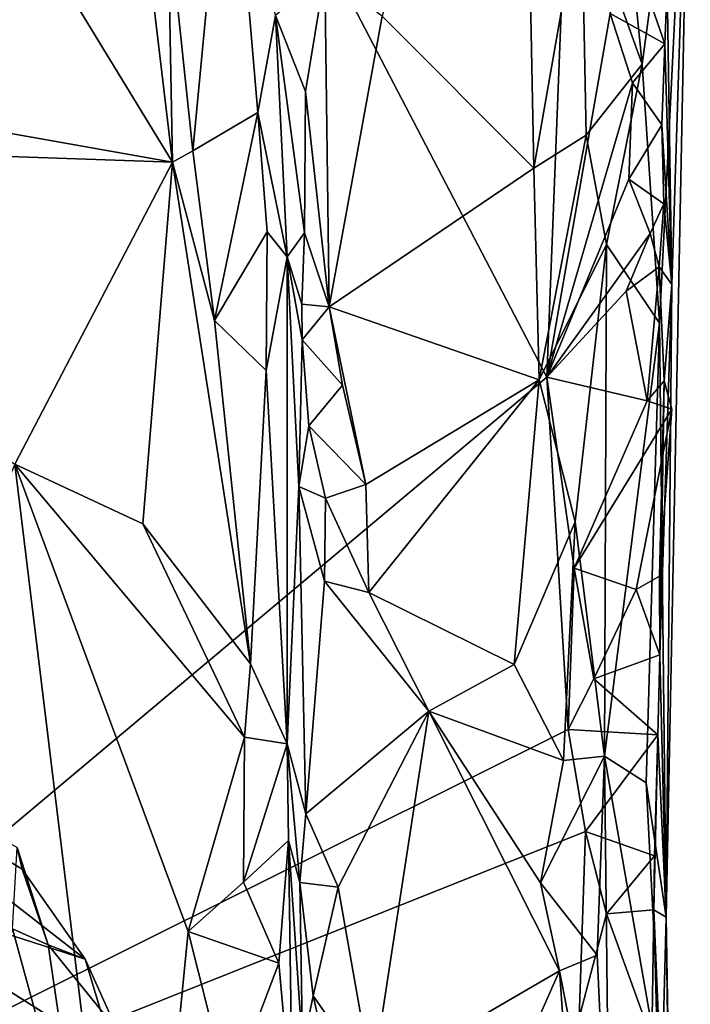
# Model space of a CAD drawing. Units: metres. Extents: x 23.42 to 28.65, y -1.4 to 3.52.
# Drawn here: x 28.34 to 28.63, y 2.26 to 2.69 of the extents above; entities that cross this region are included whole.
import ezdxf

# ---------------------------------------------------------------- set-up
doc = ezdxf.new("R2010")
doc.units = ezdxf.units.M

msp = doc.modelspace()

# ---------------------------------------------------------------- linework, layer by layer
at = {"layer": '1'}
for points in [[(28.10376, 2.13924, 3.46302), (28.15815, 3.32222, 3.46596), (28.57092, 2.53116, 3.46136)], [(28.15815, 3.32222, 3.46596), (28.57987, 2.76192, 3.46296), (28.57092, 2.53116, 3.46136)], [(28.04402, 2.68974, 4.15194), (28.40675, 2.62545, 4.14142), (28.15988, 3.02973, 4.15875)], [(28.15988, 3.02973, 4.15875), (28.40675, 2.62545, 4.14142), (28.3705, 2.93042, 4.14598)], [(28.3705, 2.93042, 4.14598), (28.40675, 2.62545, 4.14142), (28.40468, 2.7345, 4.13899)], [(28.49873, 2.68951, 3.97257), (28.56522, 2.62281, 3.96943), (28.55941, 2.9126, 3.97169)], [(28.55941, 2.9126, 3.97169), (28.56522, 2.62281, 3.96943), (28.58615, 2.74225, 3.96282)], [(28.58615, 2.74225, 3.96282), (28.61265, 2.66841, 3.89192), (28.5888, 2.90382, 3.96326)], [(28.5888, 2.90382, 3.96326), (28.61265, 2.66841, 3.89192), (28.6338, 2.82462, 3.68089)], [(28.62026, 2.55477, 3.82502), (28.6338, 2.82462, 3.68089), (28.61265, 2.66841, 3.89192)], [(28.62026, 2.55477, 3.82502), (28.6232, 2.29433, 3.62692), (28.6338, 2.82462, 3.68089)], [(28.6232, 2.29433, 3.62692), (28.62574, 2.57182, 3.52632), (28.6338, 2.82462, 3.68089)], [(28.62574, 2.57182, 3.52632), (28.62364, 2.70235, 3.48385), (28.6338, 2.82462, 3.68089)], [(28.40468, 2.7345, 4.13899), (28.41566, 2.63043, 4.13604), (28.43135, 2.79641, 4.12446)], [(28.43135, 2.79641, 4.12446), (28.41566, 2.63043, 4.13604), (28.44411, 2.64726, 4.11335)], [(28.43135, 2.79641, 4.12446), (28.44411, 2.64726, 4.11335), (28.45191, 2.6897, 4.09222)], [(28.57092, 2.53116, 3.46136), (28.57987, 2.76192, 3.46296), (28.59864, 2.69058, 3.46303)], [(28.58615, 2.74225, 3.96282), (28.56522, 2.62281, 3.96943), (28.58808, 2.6372, 3.96035)], [(28.58615, 2.74225, 3.96282), (28.58808, 2.6372, 3.96035), (28.61265, 2.66841, 3.89192)], [(28.40468, 2.7345, 4.13899), (28.40675, 2.62545, 4.14142), (28.41566, 2.63043, 4.13604)], [(28.59864, 2.69058, 3.46303), (28.60929, 2.71562, 3.4633), (28.62256, 2.67725, 3.47663)], [(28.62256, 2.67725, 3.47663), (28.60929, 2.71562, 3.4633), (28.62364, 2.70235, 3.48385)], [(28.45191, 2.6897, 4.09222), (28.46498, 2.65644, 3.98879), (28.47348, 2.70797, 3.98203)], [(28.47348, 2.70797, 3.98203), (28.46498, 2.65644, 3.98879), (28.47538, 2.562, 3.96836)], [(28.47348, 2.70797, 3.98203), (28.47538, 2.562, 3.96836), (28.49873, 2.68951, 3.97257)], [(28.62256, 2.67725, 3.47663), (28.62364, 2.70235, 3.48385), (28.62574, 2.57182, 3.52632)], [(28.57092, 2.53116, 3.46136), (28.59864, 2.69058, 3.46303), (28.60847, 2.66028, 3.46383)], [(28.60847, 2.66028, 3.46383), (28.59864, 2.69058, 3.46303), (28.62256, 2.67725, 3.47663)], [(28.04402, 2.68974, 4.15194), (28.12444, 2.63518, 4.15562), (28.40675, 2.62545, 4.14142)], [(28.44411, 2.64726, 4.11335), (28.45707, 2.58392, 4.06746), (28.45191, 2.6897, 4.09222)], [(28.45191, 2.6897, 4.09222), (28.45707, 2.58392, 4.06746), (28.46457, 2.59443, 3.97916)], [(28.45191, 2.6897, 4.09222), (28.46457, 2.59443, 3.97916), (28.46498, 2.65644, 3.98879)], [(28.49873, 2.68951, 3.97257), (28.47538, 2.562, 3.96836), (28.56522, 2.62281, 3.96943)], [(28.62128, 2.64185, 3.47138), (28.60847, 2.66028, 3.46383), (28.62256, 2.67725, 3.47663)], [(28.62128, 2.64185, 3.47138), (28.62256, 2.67725, 3.47663), (28.62574, 2.57182, 3.52632)], [(28.58808, 2.6372, 3.96035), (28.59705, 2.58931, 3.94283), (28.61265, 2.66841, 3.89192)], [(28.59705, 2.58931, 3.94283), (28.62026, 2.55477, 3.82502), (28.61265, 2.66841, 3.89192)], [(28.57092, 2.53116, 3.46136), (28.60847, 2.66028, 3.46383), (28.60686, 2.618, 3.46302)], [(28.60686, 2.618, 3.46302), (28.60847, 2.66028, 3.46383), (28.62128, 2.64185, 3.47138)], [(28.46498, 2.65644, 3.98879), (28.46457, 2.59443, 3.97916), (28.47538, 2.562, 3.96836)], [(28.41566, 2.63043, 4.13604), (28.42507, 2.55592, 4.13413), (28.44411, 2.64726, 4.11335)], [(28.44411, 2.64726, 4.11335), (28.42507, 2.55592, 4.13413), (28.44828, 2.59486, 4.10654)], [(28.44411, 2.64726, 4.11335), (28.44828, 2.59486, 4.10654), (28.45707, 2.58392, 4.06746)], [(28.60686, 2.618, 3.46302), (28.62128, 2.64185, 3.47138), (28.62219, 2.6071, 3.48704)], [(28.62219, 2.6071, 3.48704), (28.62128, 2.64185, 3.47138), (28.62574, 2.57182, 3.52632)], [(28.12444, 2.63518, 4.15562), (28.33752, 2.49297, 4.14345), (28.40675, 2.62545, 4.14142)], [(28.56522, 2.62281, 3.96943), (28.56758, 2.52993, 3.97171), (28.58808, 2.6372, 3.96035)], [(28.58808, 2.6372, 3.96035), (28.56758, 2.52993, 3.97171), (28.59705, 2.58931, 3.94283)], [(28.41566, 2.63043, 4.13604), (28.40675, 2.62545, 4.14142), (28.42507, 2.55592, 4.13413)], [(28.40675, 2.62545, 4.14142), (28.33752, 2.49297, 4.14345), (28.39372, 2.46682, 4.14208)], [(28.40675, 2.62545, 4.14142), (28.39372, 2.46682, 4.14208), (28.44096, 2.40535, 4.12521)], [(28.42507, 2.55592, 4.13413), (28.40675, 2.62545, 4.14142), (28.44096, 2.40535, 4.12521)], [(28.56522, 2.62281, 3.96943), (28.47538, 2.562, 3.96836), (28.56758, 2.52993, 3.97171)], [(28.61626, 2.59408, 3.46318), (28.57092, 2.53116, 3.46136), (28.60686, 2.618, 3.46302)], [(28.61626, 2.59408, 3.46318), (28.60686, 2.618, 3.46302), (28.62219, 2.6071, 3.48704)], [(28.62012, 2.57948, 3.48023), (28.61626, 2.59408, 3.46318), (28.62219, 2.6071, 3.48704)], [(28.62012, 2.57948, 3.48023), (28.62219, 2.6071, 3.48704), (28.62574, 2.57182, 3.52632)], [(28.42507, 2.55592, 4.13413), (28.44785, 2.53405, 4.11361), (28.44828, 2.59486, 4.10654)], [(28.44828, 2.59486, 4.10654), (28.44785, 2.53405, 4.11361), (28.45707, 2.58392, 4.06746)], [(28.46457, 2.59443, 3.97916), (28.45707, 2.58392, 4.06746), (28.46349, 2.56311, 3.97353)], [(28.46457, 2.59443, 3.97916), (28.46349, 2.56311, 3.97353), (28.47538, 2.562, 3.96836)], [(28.57092, 2.53116, 3.46136), (28.61626, 2.59408, 3.46318), (28.60562, 2.56878, 3.46302)], [(28.60562, 2.56878, 3.46302), (28.61626, 2.59408, 3.46318), (28.62012, 2.57948, 3.48023)], [(28.56758, 2.52993, 3.97171), (28.58334, 2.46773, 3.96232), (28.59705, 2.58931, 3.94283)], [(28.58334, 2.46773, 3.96232), (28.59615, 2.3649, 3.94206), (28.59705, 2.58931, 3.94283)], [(28.59705, 2.58931, 3.94283), (28.59615, 2.3649, 3.94206), (28.62026, 2.55477, 3.82502)], [(28.44785, 2.53405, 4.11361), (28.45707, 2.37025, 4.10073), (28.45707, 2.58392, 4.06746)], [(28.45707, 2.58392, 4.06746), (28.46215, 2.48318, 4.00094), (28.46364, 2.54748, 3.9798)], [(28.45707, 2.58392, 4.06746), (28.45707, 2.37025, 4.10073), (28.46215, 2.48318, 4.00094)], [(28.46349, 2.56311, 3.97353), (28.45707, 2.58392, 4.06746), (28.46364, 2.54748, 3.9798)], [(28.61486, 2.52071, 3.46355), (28.60562, 2.56878, 3.46302), (28.62012, 2.57948, 3.48023)], [(28.61486, 2.52071, 3.46355), (28.62012, 2.57948, 3.48023), (28.6223, 2.52959, 3.4828)], [(28.6223, 2.52959, 3.4828), (28.62012, 2.57948, 3.48023), (28.62574, 2.57182, 3.52632)], [(28.62046, 2.40936, 3.48018), (28.6223, 2.52959, 3.4828), (28.62574, 2.57182, 3.52632)], [(28.6232, 2.29433, 3.62692), (28.62046, 2.40936, 3.48018), (28.62574, 2.57182, 3.52632)], [(28.57092, 2.53116, 3.46136), (28.60562, 2.56878, 3.46302), (28.61486, 2.52071, 3.46355)], [(28.46349, 2.56311, 3.97353), (28.46364, 2.54748, 3.9798), (28.47538, 2.562, 3.96836)], [(28.47538, 2.562, 3.96836), (28.46364, 2.54748, 3.9798), (28.48125, 2.52767, 3.96657)], [(28.48125, 2.52767, 3.96657), (28.49145, 2.48401, 3.96896), (28.47538, 2.562, 3.96836)], [(28.47538, 2.562, 3.96836), (28.49145, 2.48401, 3.96896), (28.56758, 2.52993, 3.97171)], [(28.42507, 2.55592, 4.13413), (28.44096, 2.40535, 4.12521), (28.44785, 2.53405, 4.11361)], [(28.62026, 2.55477, 3.82502), (28.59615, 2.3649, 3.94206), (28.61445, 2.35315, 3.85224)], [(28.62026, 2.55477, 3.82502), (28.61445, 2.35315, 3.85224), (28.6232, 2.29433, 3.62692)], [(28.46364, 2.54748, 3.9798), (28.46215, 2.48318, 4.00094), (28.46655, 2.50976, 3.97683)], [(28.46364, 2.54748, 3.9798), (28.46655, 2.50976, 3.97683), (28.48125, 2.52767, 3.96657)], [(28.5803, 2.37657, 3.46073), (28.10376, 2.13924, 3.46302), (28.57092, 2.53116, 3.46136)], [(28.44096, 2.40535, 4.12521), (28.45707, 2.37025, 4.10073), (28.44785, 2.53405, 4.11361)], [(28.5803, 2.37657, 3.46073), (28.57092, 2.53116, 3.46136), (28.58282, 2.44742, 3.46162)], [(28.58282, 2.44742, 3.46162), (28.57092, 2.53116, 3.46136), (28.61486, 2.52071, 3.46355)], [(28.48125, 2.52767, 3.96657), (28.46655, 2.50976, 3.97683), (28.49145, 2.48401, 3.96896)], [(28.49145, 2.48401, 3.96896), (28.49281, 2.43668, 3.97305), (28.56758, 2.52993, 3.97171)], [(28.56758, 2.52993, 3.97171), (28.49281, 2.43668, 3.97305), (28.55657, 2.40516, 3.96914)], [(28.56758, 2.52993, 3.97171), (28.55657, 2.40516, 3.96914), (28.58334, 2.46773, 3.96232)], [(28.61486, 2.52071, 3.46355), (28.6223, 2.52959, 3.4828), (28.62575, 2.51705, 3.46404)], [(28.62046, 2.40936, 3.48018), (28.6203, 2.44389, 3.47382), (28.6223, 2.52959, 3.4828)], [(28.6223, 2.52959, 3.4828), (28.6203, 2.44389, 3.47382), (28.62575, 2.51705, 3.46404)], [(28.58282, 2.44742, 3.46162), (28.61486, 2.52071, 3.46355), (28.62575, 2.51705, 3.46404)], [(28.58282, 2.44742, 3.46162), (28.62575, 2.51705, 3.46404), (28.61007, 2.43794, 3.4647)], [(28.6203, 2.44389, 3.47382), (28.61007, 2.43794, 3.4647), (28.62575, 2.51705, 3.46404)], [(28.46655, 2.50976, 3.97683), (28.46215, 2.48318, 4.00094), (28.47388, 2.47801, 3.97738)], [(28.46655, 2.50976, 3.97683), (28.47388, 2.47801, 3.97738), (28.49145, 2.48401, 3.96896)], [(28.1759, 2.10384, 4.14603), (28.39078, 2.0559, 4.14409), (28.33752, 2.49297, 4.14345)], [(28.33752, 2.49297, 4.14345), (28.39078, 2.0559, 4.14409), (28.41364, 2.28804, 4.13768)], [(28.33752, 2.49297, 4.14345), (28.41364, 2.28804, 4.13768), (28.43823, 2.37322, 4.12656)], [(28.33752, 2.49297, 4.14345), (28.43823, 2.37322, 4.12656), (28.39372, 2.46682, 4.14208)], [(28.46215, 2.48318, 4.00094), (28.45707, 2.37025, 4.10073), (28.46518, 2.33961, 3.97695)], [(28.46215, 2.48318, 4.00094), (28.46518, 2.33961, 3.97695), (28.4734, 2.44165, 3.97952)], [(28.47388, 2.47801, 3.97738), (28.46215, 2.48318, 4.00094), (28.4734, 2.44165, 3.97952)], [(28.49145, 2.48401, 3.96896), (28.47388, 2.47801, 3.97738), (28.49281, 2.43668, 3.97305)], [(28.47388, 2.47801, 3.97738), (28.4734, 2.44165, 3.97952), (28.49281, 2.43668, 3.97305)], [(28.39372, 2.46682, 4.14208), (28.43823, 2.37322, 4.12656), (28.44096, 2.40535, 4.12521)], [(28.58334, 2.46773, 3.96232), (28.55657, 2.40516, 3.96914), (28.57817, 2.36303, 3.95805)], [(28.58334, 2.46773, 3.96232), (28.57817, 2.36303, 3.95805), (28.59615, 2.3649, 3.94206)], [(28.5803, 2.37657, 3.46073), (28.58282, 2.44742, 3.46162), (28.59144, 2.39879, 3.46171)], [(28.59144, 2.39879, 3.46171), (28.58282, 2.44742, 3.46162), (28.61007, 2.43794, 3.4647)], [(28.4734, 2.44165, 3.97952), (28.46518, 2.33961, 3.97695), (28.51916, 2.38464, 3.97077)], [(28.49281, 2.43668, 3.97305), (28.4734, 2.44165, 3.97952), (28.51916, 2.38464, 3.97077)], [(28.61007, 2.43794, 3.4647), (28.6203, 2.44389, 3.47382), (28.62046, 2.40936, 3.48018)], [(28.49281, 2.43668, 3.97305), (28.51916, 2.38464, 3.97077), (28.55657, 2.40516, 3.96914)], [(28.59144, 2.39879, 3.46171), (28.61007, 2.43794, 3.4647), (28.62046, 2.40936, 3.48018)], [(28.44096, 2.40535, 4.12521), (28.43823, 2.37322, 4.12656), (28.45707, 2.37025, 4.10073)], [(28.62046, 2.40936, 3.48018), (28.6195, 2.3742, 3.47598), (28.59144, 2.39879, 3.46171)], [(28.6195, 2.3742, 3.47598), (28.62046, 2.40936, 3.48018), (28.6232, 2.29433, 3.62692)], [(28.55657, 2.40516, 3.96914), (28.51916, 2.38464, 3.97077), (28.57817, 2.36303, 3.95805)], [(28.6195, 2.3742, 3.47598), (28.5803, 2.37657, 3.46073), (28.59144, 2.39879, 3.46171)], [(28.51916, 2.38464, 3.97077), (28.46518, 2.33961, 3.97695), (28.4794, 2.30745, 3.967)], [(28.4794, 2.30745, 3.967), (28.49429, 2.22296, 3.96911), (28.51916, 2.38464, 3.97077)], [(28.51916, 2.38464, 3.97077), (28.49429, 2.22296, 3.96911), (28.5764, 2.27084, 3.96905)], [(28.56816, 2.30937, 3.97002), (28.51916, 2.38464, 3.97077), (28.5764, 2.27084, 3.96905)], [(28.51916, 2.38464, 3.97077), (28.56816, 2.30937, 3.97002), (28.57817, 2.36303, 3.95805)], [(28.33858, 2.32479, 5.99865), (28.2346, 2.37989, 6.04391), (28.34083, 2.31537, 6.04817)], [(28.2346, 2.37989, 6.04391), (28.3684, 2.27592, 6.18766), (28.34083, 2.31537, 6.04817)], [(28.3684, 2.27592, 6.18766), (28.2346, 2.37989, 6.04391), (28.25545, 2.3123, 6.3258)], [(28.10376, 2.13924, 3.46302), (28.5803, 2.37657, 3.46073), (28.58777, 2.33184, 3.46044)], [(28.58777, 2.33184, 3.46044), (28.5803, 2.37657, 3.46073), (28.6195, 2.3742, 3.47598)], [(28.43823, 2.37322, 4.12656), (28.41364, 2.28804, 4.13768), (28.43778, 2.30959, 4.12429)], [(28.43823, 2.37322, 4.12656), (28.43778, 2.30959, 4.12429), (28.45707, 2.37025, 4.10073)], [(28.61809, 2.32117, 3.47225), (28.58777, 2.33184, 3.46044), (28.6195, 2.3742, 3.47598)], [(28.61774, 2.29755, 3.4875), (28.61809, 2.32117, 3.47225), (28.6195, 2.3742, 3.47598)], [(28.61774, 2.29755, 3.4875), (28.6195, 2.3742, 3.47598), (28.6232, 2.29433, 3.62692)], [(28.45707, 2.37025, 4.10073), (28.43778, 2.30959, 4.12429), (28.45757, 2.32798, 4.09347)], [(28.45707, 2.37025, 4.10073), (28.45757, 2.32798, 4.09347), (28.46254, 2.30954, 3.98057)], [(28.45707, 2.37025, 4.10073), (28.46254, 2.30954, 3.98057), (28.46518, 2.33961, 3.97695)], [(28.57817, 2.36303, 3.95805), (28.56816, 2.30937, 3.97002), (28.59615, 2.3649, 3.94206)], [(28.59615, 2.3649, 3.94206), (28.56816, 2.30937, 3.97002), (28.59293, 2.27769, 3.95355)], [(28.59615, 2.3649, 3.94206), (28.59293, 2.27769, 3.95355), (28.59858, 2.15726, 3.95362)], [(28.59615, 2.3649, 3.94206), (28.59858, 2.15726, 3.95362), (28.62136, 2.22126, 3.81651)], [(28.61445, 2.35315, 3.85224), (28.59615, 2.3649, 3.94206), (28.62136, 2.22126, 3.81651)], [(28.6232, 2.29433, 3.62692), (28.61445, 2.35315, 3.85224), (28.62136, 2.22126, 3.81651)], [(28.46518, 2.33961, 3.97695), (28.46254, 2.30954, 3.98057), (28.4794, 2.30745, 3.967)], [(28.58499, 2.25014, 3.46049), (28.10376, 2.13924, 3.46302), (28.58777, 2.33184, 3.46044)], [(28.58499, 2.25014, 3.46049), (28.58777, 2.33184, 3.46044), (28.59707, 2.29572, 3.46048)], [(28.59707, 2.29572, 3.46048), (28.58777, 2.33184, 3.46044), (28.61809, 2.32117, 3.47225)], [(28.43778, 2.30959, 4.12429), (28.45329, 2.27409, 4.11187), (28.45757, 2.32798, 4.09347)], [(28.45757, 2.32798, 4.09347), (28.45329, 2.27409, 4.11187), (28.4594, 2.20742, 4.09958)], [(28.46254, 2.30954, 3.98057), (28.45757, 2.32798, 4.09347), (28.46372, 2.23745, 3.99799)], [(28.46372, 2.23745, 3.99799), (28.45757, 2.32798, 4.09347), (28.4594, 2.20742, 4.09958)], [(28.33655, 2.28924, 5.95207), (28.33858, 2.32479, 5.99865), (28.35215, 2.28213, 6.0345)], [(28.33858, 2.32479, 5.99865), (28.34083, 2.31537, 6.04817), (28.35215, 2.28213, 6.0345)], [(28.59707, 2.29572, 3.46048), (28.61809, 2.32117, 3.47225), (28.61774, 2.29755, 3.4875)], [(28.35215, 2.28213, 6.0345), (28.34083, 2.31537, 6.04817), (28.3684, 2.27592, 6.18766)], [(28.25545, 2.3123, 6.3258), (28.27332, 2.25565, 6.52729), (28.36964, 2.20249, 6.56641)], [(28.25545, 2.3123, 6.3258), (28.38142, 2.23255, 6.40953), (28.3684, 2.27592, 6.18766)], [(28.25545, 2.3123, 6.3258), (28.36964, 2.20249, 6.56641), (28.38142, 2.23255, 6.40953)], [(28.43778, 2.30959, 4.12429), (28.41364, 2.28804, 4.13768), (28.45329, 2.27409, 4.11187)], [(28.46254, 2.30954, 3.98057), (28.46372, 2.23745, 3.99799), (28.46838, 2.25986, 3.97655)], [(28.46254, 2.30954, 3.98057), (28.46838, 2.25986, 3.97655), (28.4794, 2.30745, 3.967)], [(28.4794, 2.30745, 3.967), (28.46838, 2.25986, 3.97655), (28.49429, 2.22296, 3.96911)], [(28.56816, 2.30937, 3.97002), (28.5764, 2.27084, 3.96905), (28.59293, 2.27769, 3.95355)], [(28.35052, 0.63893, 3.45746), (26.13586, -0.18349, 3.46967), (27.28783, 2.30344, 3.466)], [(28.35052, 0.63893, 3.45746), (27.28783, 2.30344, 3.466), (28.41702, 1.98093, 3.46047)], [(27.28783, 2.30344, 3.466), (28.10376, 2.13924, 3.46302), (28.41702, 1.98093, 3.46047)], [(28.61698, 2.24076, 3.47593), (28.59707, 2.29572, 3.46048), (28.61774, 2.29755, 3.4875)], [(28.61698, 2.24076, 3.47593), (28.61774, 2.29755, 3.4875), (28.62007, 2.20705, 3.48537)], [(28.61774, 2.29755, 3.4875), (28.6232, 2.29433, 3.62692), (28.62651, 2.08787, 3.50035)], [(28.62007, 2.20705, 3.48537), (28.61774, 2.29755, 3.4875), (28.62651, 2.08787, 3.50035)], [(28.58499, 2.25014, 3.46049), (28.59707, 2.29572, 3.46048), (28.61698, 2.24076, 3.47593)], [(28.6232, 2.29433, 3.62692), (28.62136, 2.22126, 3.81651), (28.62987, 1.78607, 3.87246)], [(28.6232, 2.29433, 3.62692), (28.62987, 1.78607, 3.87246), (28.62651, 2.08787, 3.50035)], [(28.31651, 2.22352, 5.99078), (28.33655, 2.28924, 5.95207), (28.3682, 2.17295, 6.26497)], [(28.3682, 2.17295, 6.26497), (28.33655, 2.28924, 5.95207), (28.35215, 2.28213, 6.0345)], [(28.41364, 2.28804, 4.13768), (28.39078, 2.0559, 4.14409), (28.4315, 2.21675, 4.13197)], [(28.41364, 2.28804, 4.13768), (28.4315, 2.21675, 4.13197), (28.45329, 2.27409, 4.11187)], [(28.35215, 2.28213, 6.0345), (28.3684, 2.27592, 6.18766), (28.38239, 2.24468, 6.25416)], [(28.3682, 2.17295, 6.26497), (28.35215, 2.28213, 6.0345), (28.38239, 2.24468, 6.25416)], [(28.3684, 2.27592, 6.18766), (28.38142, 2.23255, 6.40953), (28.38239, 2.24468, 6.25416)], [(28.5764, 2.27084, 3.96905), (28.59858, 2.15726, 3.95362), (28.59293, 2.27769, 3.95355)], [(28.45329, 2.27409, 4.11187), (28.4315, 2.21675, 4.13197), (28.4594, 2.20742, 4.09958)], [(28.49429, 2.22296, 3.96911), (28.50641, 2.11212, 3.97034), (28.5764, 2.27084, 3.96905)], [(28.50641, 2.11212, 3.97034), (28.58715, 2.12239, 3.96326), (28.5764, 2.27084, 3.96905)], [(28.5764, 2.27084, 3.96905), (28.58715, 2.12239, 3.96326), (28.59858, 2.15726, 3.95362)], [(28.46838, 2.25986, 3.97655), (28.46372, 2.23745, 3.99799), (28.4757, 2.22752, 3.97762)], [(28.46838, 2.25986, 3.97655), (28.4757, 2.22752, 3.97762), (28.49429, 2.22296, 3.96911)]]:
    msp.add_3dface(points, dxfattribs=at)

doc.saveas('drawing.dxf')
